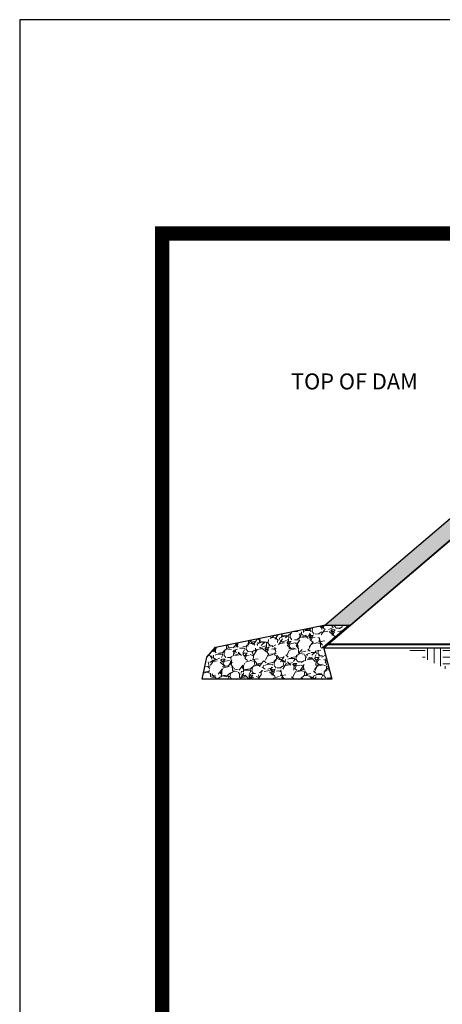
# Paper-space layout 'Layout 1' of a CAD drawing. Units: feet. Extents: x 0 to 11, y 0 to 8.5.
# Drawn here: x 0 to 1.5, y 5 to 8.5 of the extents above; entities that cross this region are included whole.
import ezdxf

# ---------------------------------------------------------------- set-up
doc = ezdxf.new("R2010")
doc.units = ezdxf.units.FT
doc.header["$LTSCALE"] = 20
doc.header["$MEASUREMENT"] = 0
doc.linetypes.add('HIDDEN2', pattern=[0.19, 0.13, -0.06])
doc.layers.add('4', color=7, linetype='Continuous')
doc.layers.add('8', color=7, linetype='Continuous')
doc.styles.add('L80', font='romans.shx', dxfattribs={"height": 0.08})
pattern_1 = [(243.0128, (-0.0295987841212018, 1.929577733143496), (-0.4318426519641812, -0.8611108508610985), [0.01076288, -1.06552704]), (199.9696999999999, (-0.0344828977096636, 1.919986829408445), (0.9065835308773181, 0.325739699430857), [0.01846944, -1.828473999999999]), (147.5104, (-0.0518418224412169, 1.913679077656498), (1.000500883087435, -0.6429603534991492), [0.01302304, -1.289282559999998]), (282.2737, (-0.0768023273193865, 1.886285406923517), (-0.3368367198949002, 1.566186786009465), [0.01681904, -1.665084639999996]), (307.8337, (-0.0732269080226953, 1.869850797805779), (-0.6348373049514318, 0.8237606928227132), [0.0164924, -1.632749839999999]), (12.27370000000003, (-0.0631109332488862, 1.85682516713484), (-1.566186786009465, -0.3368367198949001), [0.01681904, -1.665084639999999]), (52.6942, (-0.0466763241311483, 1.86040058643153), (-0.7975083895505587, -1.041911878600481), [0.02224232, -2.20198792]), (87.2553, (-0.0331959686018557, 1.878092392862868), (0.085397853053617, 1.844968051146149), [0.02099904, -2.07890568]), (136.4296, (-0.0321904242156546, 1.899067351277304), (-0.8873648692478937, 0.8389181164316832), [0.016876, -1.67072584]), (190.2364, (-0.0444175657364756, 1.910699075578964), (0.8707201485478616, 0.1504873674868288), [0.01926656, -0.94406104]), (237.3974, (-0.0633774520733894, 1.907275231235059), (-0.6995287655406504, -1.098480550785654), [0.02491584, -2.466669999999997]), (153.8141, (-9.39466412095e-05, 1.906011134634606), (-0.665151776454103, 0.3187054627372565), [0.00850408, -0.8419075199999991]), (186.4692, (-0.0077252585820347, 1.909763877373169), (1.04597393779924, 0.1146230279456321), [0.01617896, -1.60172088]), (240, (-0.0238012375109058, 1.90794099463462), (0.0207055300155043, -0.0772740900155043), [0.01131368, -0.10182336]), (218.1986, (-0.0316950849711084, 1.915764495914423), (0.344959235046471, 0.258075847079184), [0.00609264, -0.6031692]), (306.8014, (-0.036483103890081, 1.911996887278754), (-0.1393906356645826, 0.211116697650958), [0.00861624, -0.4221969600000002]), (45.96379999999999, (-0.0313215888851364, 1.905097701612769), (0.1904109468441139, 0.2166648539945841), [0.01399432, -0.45248184]), (176.5651, (-0.0215939760944064, 1.915158196103281), (0.175253656335108, -0.0358628864987733), [0.01011928, -0.24286296]), (31.38949999999999, (-0.0813020622298932, 1.899987683585998), (0.710624411033917, 0.4388769165686556), [0.014176, -1.4034276]), (85.3462, (-0.069200747172772, 1.907371325904549), (-0.0813350932485287, -0.9328368881885069), [0.01189288, -1.17739264]), (308.1986, (-0.0257350808160464, 1.930613009323908), (-0.258075847079184, 0.344959235046471), [0.0121852, -0.5970766399999994]), (358.6105, (-0.0181998635447105, 1.921036971485959), (-0.8348572507890544, 0.0247663533660813), [0.014176, -1.4034276]), (354.444, (-0.0684646375928093, 1.852077762602061), (-0.4277814373711364, 0.0510201666002428), [0.0136704, -0.6698499199999997]), (309.7751, (-0.0548584555998168, 1.850754202413184), (-0.6141305574880312, 0.7464875352385625), [0.01145424, -1.133971439999998]), (81.80139999999999, (-0.0042568165468122, 1.853545998456864), (0.0510206221505259, 0.4277813843598832), [0.0121852, -0.59707664]), (32.354, (-0.0025191458857741, 1.865606699127793), (-0.9217410347652503, -0.5782676882927884), [0.01341048, -1.32763392]), (84.44399999999997, (-0.0421211089373443, 1.843400291888844), (-0.051020166600243, -0.4277814373711364), [0.0068352, -0.6766851200000003]), (116.3099, (-0.0088932605130001, 1.85230366704037), (-0.1600959931387672, 0.2883908479595783), [0.0040792, -0.40384232]), (180.9637999999999, (-0.0107012773544408, 1.855960315109445), (0.2525277238850727, -0.0151573338579215), [0.0164924, -0.3133559999999997]), (201.009, (-0.0271913667554777, 1.855682913692962), (0.7520351323064461, 0.2843292442865679), [0.015284, -1.513113839999999]), (318.6901, (-0.0294580917603984, 1.89814303566349), (-0.118685207285746, 0.1338425467935585), [0.01153776, -0.2769063200000001]), (8.157199999999966, (-0.0207915036391651, 1.89052658961977), (1.355070287538702, 0.1974451379629117), [0.02014352, -1.994205039999995]), (75.94540000000002, (-0.0008518214051367, 1.893384748538727), (-0.1641575932941725, -0.6237405874351236), [0.00823648, -0.8154139200000001]), (104.9999999999999, (0.0011483847752825, 1.901374690668419), (-0.0979795897113272, 0.0565685424949238), [0.0048, -0.0752]), (135.2564, (-0.0293580137857852, 1.85758702520389), (0.4540345854021253, -0.4580966639343803), [0.01111392, -1.100281599999997]), (63.0128, (-0.0372518612459896, 1.865410526483691), (0.4318426519641811, 0.8611108508610987), [0.02152576, -1.054764159999997]), (15, (-0.0274836340690659, 1.884592333953793), (0.0565685424949238, 0.0979795897113272), [0.0208, -0.0592]), (340.3048, (-0.0073923768822528, 1.889975770091926), (-0.9176790609234499, 0.3338640108089022), [0.01264912, -1.252261919999998]), (269.0546, (0.0045167488358917, 1.885712822211709), (0.005548039506599, -0.3298017955154538), [0.01164816, -0.5707606399999995]), (222.646, (0.004324559496915, 1.874066232012945), (-1.261151536175879, -1.166146118800488), [0.0189652, -1.877557919999995]), (190.4261, (-0.0096253867878389, 1.861217924783879), (-1.025268318447199, -0.1918981540990633), [0.02006392, -1.98632592])]

# ---------------------------------------------------------------- blocks, each defined once
blk = doc.blocks.new('Greenville County Standard Detail')
at = {"layer": '4', "color": 7, "linetype": 'Continuous'}
blk.add_lwpolyline([(0, 0), (11, 0), (11, 8.5), (0, 8.5)], close=True, dxfattribs=at)
at = {"layer": '8', "color": 5, "linetype": 'Continuous', "const_width": 0.05}
blk.add_lwpolyline([(0.5, 0.5), (10.5, 0.5), (10.5, 7.75), (0.5, 7.75), (0.5, 0.5)], dxfattribs=at)

psp = doc.layouts.new('Layout 1')

# ---------------------------------------------------------------- hatches: boundary and pattern name
at = {"lineweight": 13}
h = psp.add_hatch(dxfattribs=at)
h.set_pattern_fill('GRAVEL', color=256, scale=0.08, angle=15, style=0)
h.set_pattern_definition(pattern_1)
h.paths.add_polyline_path([(1.159908720795715, 6.37423474703499), (1.070319412183662, 6.37423474703499), (1.795053957740972, 6.991082616794981), (2.613883487404693, 6.991082616794972), (2.682565837117993, 6.932628191066076), (1.816005728376033, 6.932628191066076)])
h = psp.add_hatch(dxfattribs=at)
h.set_pattern_fill('GRAVEL', color=256, scale=0.08, angle=15, style=0)
h.set_pattern_definition(pattern_1)
h.paths.add_polyline_path([(0.6409807074621288, 6.184945371277152), (0.6574474223682643, 6.262548942339821), (0.6877902638304026, 6.297425517434589), (0.935575277151635, 6.346602968392007), (1.069978324315357, 6.372695667580902), (1.157968782391471, 6.373662059793026), (1.067929756093915, 6.295952952903901), (1.074490354418387, 6.270018819473662), (1.086607047364074, 6.2210319940707), (1.095513338308909, 6.184945371277152)])
h = psp.add_hatch(dxfattribs=at)
h.set_pattern_fill('EARTH', color=256, scale=0.248, style=0)
h.set_pattern_definition([(0, (-0.0645305881072513, 1.837395690042465), (0.062, 0.062), [0.062, -0.062]), (0, (-0.0645305881072513, 1.860645690042465), (0.062, 0.062), [0.062, -0.062]), (0, (-0.0645305881072513, 1.883895690042465), (0.062, 0.062), [0.062, -0.062]), (90, (-0.0567805881072499, 1.891645690042464), (-0.062, 0.062), [0.062, -0.062]), (90, (-0.0335305881072507, 1.891645690042464), (-0.062, 0.062), [0.062, -0.062]), (90, (-0.0102805881072499, 1.891645690042464), (-0.062, 0.062), [0.062, -0.062])])
h.paths.add_polyline_path([(1.350136955780383, 6.295952952902919), (1.590315595561078, 6.17103553525535), (1.814265917637728, 6.112643353896054), (2.06580434129132, 6.146705462001447), (2.226464365561943, 6.114265364329583), (2.45213759551895, 6.150586095767687), (2.801922008488562, 6.146343536797147), (3.004357203960576, 6.23736928659882), (3.072593794494497, 6.295952952903238)])

# ---------------------------------------------------------------- linework, layer by layer
at = {"lineweight": 30}
psp.add_line((1.067929756095382, 6.295952952903896), (2.00790785160296, 7.095952952903893), dxfattribs=at)
for points in [[(1.159908720795715, 6.37423474703499), (1.070319412183662, 6.37423474703499), (1.795053957740972, 6.991082616794981), (2.613883487404693, 6.991082616794972), (2.682565837117993, 6.932628191066076), (1.816005728376033, 6.932628191066076), (1.159908720795714, 6.37423474703499), (1.070319412183662, 6.37423474703499)], [(1.067929756094178, 6.295952952902869), (3.43064180939864, 6.295952952903306)]]:
    psp.add_lwpolyline(points)
psp.add_lwpolyline([(0.6409807074621288, 6.184945371277152), (0.6574474223682643, 6.262548942339821), (0.6877902638304026, 6.297425517434589), (1.067929756093915, 6.374476431808947), (1.157001864223927, 6.374628473897459), (1.067077526725602, 6.297316768542906), (1.095513338308909, 6.184945371277152)], close=True)
at = {"linetype": 'HIDDEN2', "lineweight": 40}
psp.add_lwpolyline([(3.417486004090736, 6.307149643865764), (1.081085561403287, 6.307149643865763)], dxfattribs=at)

# ---------------------------------------------------------------- block references
psp.add_blockref('Greenville County Standard Detail', (0, 0))

# ---------------------------------------------------------------- texts
at = {"insert": (0.9526175796942464, 7.223207117904702), "char_height": 0.056, "attachment_point": 4, "style": 'L80'}
psp.add_mtext('TOP OF DAM', dxfattribs=at)

doc.saveas('drawing.dxf')
